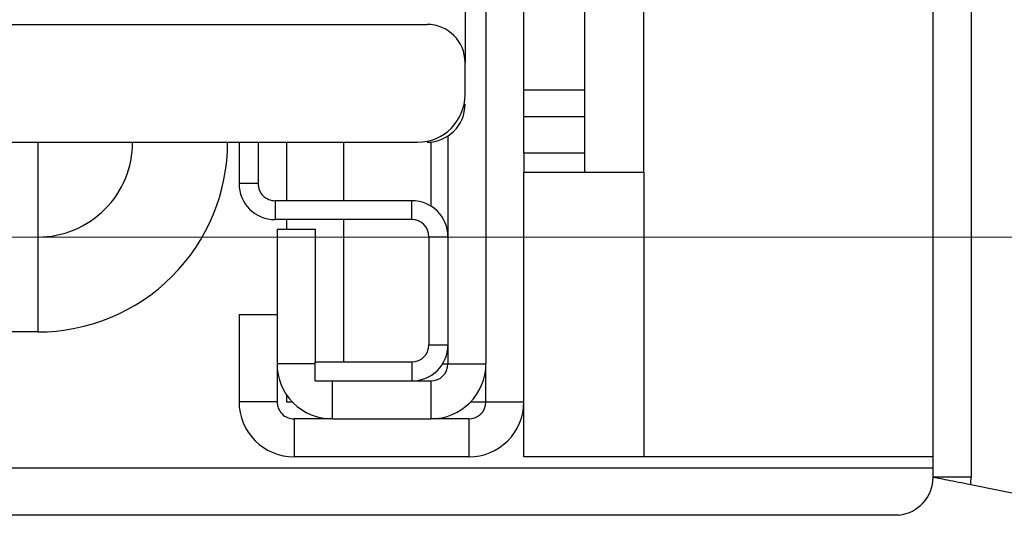
# Model space of a CAD drawing. Units: inches. Extents: x 0.4 to 16.6, y 0.2 to 10.8.
# Drawn here: x 12.2 to 12.3, y 5.7 to 5.8 of the extents above; entities that cross this region are included whole.
import ezdxf

# ---------------------------------------------------------------- set-up
doc = ezdxf.new("R2010")
doc.units = ezdxf.units.IN
doc.header["$MEASUREMENT"] = 0
doc.styles.add('SLDTEXTSTYLE0', font='TXT', dxfattribs={"width": 0.75})
doc.dimstyles.new('SLDDIMSTYLE4', dxfattribs={"dimtxt": 0.1377952755905512, "dimasz": 0.14, "dimexe": 0, "dimexo": 0.0625, "dimgap": 0.0344488188976378, "dimtad": 1, "dimlfac": 20, "dimrnd": 1e-09, "dimzin": 12, "dimdsep": 46, "dimtxsty": 'SLDTEXTSTYLE0', "dimblk1": 'CLOSED', "dimblk2": 'CLOSED', "dimsah": 1, "dimcen": 0.09, "dimadec": 0, "dimazin": 3, "dimtfac": 1, "dimtofl": 0, "dimtmove": 0, "dimatfit": 3, "dimldrblk": 'CLOSED', "dimfxl": 0, "dimfrac": 2, "dimtolj": 1, "dimtzin": 12, "dimarcsym": 0})

# ---------------------------------------------------------------- blocks, each defined once
blk = doc.blocks.new('_Closed')
at = {"color": 0, "linetype": 'ByBlock', "lineweight": -2}
for p, q in [((-1, 0.166667), (0, 0)), ((-1, 0.166667), (-1, -0.166667)), ((0, 0), (-1, -0.166667)), ((0, 0), (-1, 0))]:
    blk.add_line(p, q, dxfattribs=at)
blk = doc.blocks.new('_D_12')
at = {"color": 7, "linetype": 'Continuous', "lineweight": 0}
for p, q in [((13.10978363903586, 5.78533520168641), (13.10978363903586, 6.436074545798353)), ((12.68486703604205, 6.301197839322238), (12.68486703604205, 6.343182337647064)), ((12.68486703604205, 6.343182337647064), (12.90361703569005, 6.343182337647065)), ((12.90361703569005, 6.343182337647065), (12.90361703569005, 6.301197839322239)), ((12.68486703604205, 5.995751644529411), (12.68486703604205, 5.953767146204585)), ((12.90361703569006, 5.953767146204586), (12.90361703569006, 5.995751644529412)), ((12.68486703604205, 5.953767146204585), (12.90361703569006, 5.953767146204586)), ((11.96994100760725, 5.78533520168641), (13.14915371777602, 5.78533520168641)), ((13.10978363903586, 5.78533520168641), (13.10978363903586, 5.404935201686394)), ((12.4663299839852, 5.404935201686394), (13.14915371777602, 5.404935201686394))]:
    blk.add_line(p, q, dxfattribs=at)
at = {"color": 7, "linetype": 'Continuous', "lineweight": 18, "xscale": 0.14, "yscale": 0.14}
for p, rotation in [((13.10978363903586, 5.78533520168641, -0.4907315237873231), 90.0000000000004), ((13.10978363903586, 5.404935201686394, -0.4907315237873231), 270.0000000000004)]:
    blk.add_blockref('_Closed', p, dxfattribs=dict(at, rotation=rotation))
at = {"color": 7, "linetype": 'Continuous', "lineweight": 18, "char_height": 0.1377952755905512, "attachment_point": 1, "rotation": 90.00000000000041, "style": 'SLDTEXTSTYLE0'}
for s, insert in [('7.61', (12.93215619457909, 5.970297791907825)), ('193', (12.72598959810821, 5.995751644529411))]:
    blk.add_mtext(s, dxfattribs=dict(at, insert=insert))

msp = doc.modelspace()

# ---------------------------------------------------------------- linework, layer by layer
at = {"color": 7, "linetype": 'Continuous', "lineweight": 25}
for p, q in [((12.29025990524495, 5.753685201686403), (12.29025990524495, 6.956185201686402)), ((12.29525990524495, 6.956185201686402), (12.29525990524495, 5.753685201686403)), ((12.22865990524505, 5.842810201686528), (12.22865990524505, 5.80836020168641)), ((12.23140990524505, 5.842810201686528), (12.23140990524505, 5.768635201686421)), ((12.23640990524506, 5.804706269498278), (12.23640990524506, 5.842810201686528)), ((12.24440990524506, 5.804706269498278), (12.24440990524506, 5.842810201686528)), ((12.25220990524506, 5.793885201686414), (12.25220990524506, 5.842810201686528)), ((12.15265990524505, 5.813360201686409), (12.22365990524505, 5.813360201686409)), ((12.22865990524505, 5.80408520168641), (12.22865990524505, 5.80836020168641)), ((12.24440990524506, 5.804706269498278), (12.23640990524506, 5.804706269498278)), ((12.23640990524506, 5.801170735592346), (12.23640990524506, 5.804706269498278)), ((12.24440990524506, 5.801170735592346), (12.24440990524506, 5.804706269498278)), ((12.24440990524506, 5.801170735592346), (12.23640990524506, 5.801170735592346)), ((12.23640990524506, 5.796385201686413), (12.23640990524506, 5.801170735592346)), ((12.24440990524506, 5.796385201686413), (12.24440990524506, 5.801170735592346)), ((12.22640990524505, 5.798659378414285), (12.22640990524505, 5.78538520168642)), ((11.9145709288671, 5.79783520168641), (12.17240990524505, 5.79783520168641)), ((12.17240990524505, 5.79783520168641), (12.22240990524505, 5.79783520168641)), ((12.17240990524505, 5.79783520168641), (12.17240990524505, 5.77283520168641)), ((12.19890990524505, 5.79783520168641), (12.19890990524505, 5.79238520168642)), ((12.20140990524505, 5.79783520168641), (12.20140990524505, 5.792385201686421)), ((12.20515990524505, 5.79783520168641), (12.20515990524505, 5.790135201686421)), ((12.21265990524505, 5.79783520168641), (12.21265990524505, 5.790135201686421)), ((12.24440990524506, 5.796385201686413), (12.23640990524506, 5.796385201686413)), ((12.23640990524506, 5.796385201686413), (12.23640990524506, 5.793885201686414)), ((12.24440990524506, 5.793885201686414), (12.24440990524506, 5.796385201686413)), ((12.23640990524506, 5.756385201686412), (12.23640990524506, 5.793885201686414)), ((12.23640990524506, 5.793885201686414), (12.25220990524506, 5.793885201686414)), ((12.25220990524506, 5.793885201686414), (12.25220990524506, 5.756385201686412)), ((12.20140990524505, 5.792385201686421), (12.19890990524505, 5.79238520168642)), ((12.20365990524505, 5.790135201686421), (12.20365990524505, 5.78763520168642)), ((12.22165990524505, 5.790135201686421), (12.20365990524505, 5.790135201686421)), ((12.22165990524505, 5.787635201686419), (12.22165990524505, 5.790135201686421)), ((12.22165990524505, 5.787635201686419), (12.20365990524505, 5.78763520168642)), ((12.20515990524505, 5.78763520168642), (12.20515990524505, 5.78638520168642)), ((12.21265990524505, 5.78763520168642), (12.21265990524505, 5.76888520168642)), ((12.20390990524505, 5.78638520168642), (12.20890990524505, 5.78638520168642)), ((12.20390990524505, 5.78638520168642), (12.20390990524505, 5.768635201686419)), ((12.20890990524505, 5.78638520168642), (12.20890990524505, 5.76888520168642)), ((12.22390990524505, 5.78538520168642), (12.22640990524505, 5.78538520168642)), ((12.22390990524505, 5.78538520168642), (12.22390990524505, 5.771135201686421)), ((12.22640990524505, 5.78538520168642), (12.22640990524505, 5.771135201686421)), ((12.19890990524505, 5.775135201686419), (12.20390990524505, 5.775135201686419)), ((12.19890990524505, 5.775135201686419), (12.19890990524505, 5.76363520168642)), ((12.17240990524505, 5.77283520168641), (11.9145709288671, 5.77283520168641)), ((12.22390990524505, 5.771135201686421), (12.22640990524505, 5.771135201686421)), ((12.22640990524505, 5.771135201686421), (12.22640990524505, 5.768635201686421)), ((12.20890990524505, 5.768635201686419), (12.20390990524505, 5.768635201686419)), ((12.20390990524505, 5.768635201686419), (12.20390990524505, 5.76363520168642)), ((12.20890990524505, 5.76638520168642), (12.20890990524505, 5.76888520168642)), ((12.20890990524505, 5.76888520168642), (12.22165990524505, 5.76888520168642)), ((12.22165990524505, 5.76888520168642), (12.22165990524505, 5.76638520168642)), ((12.22569877885039, 5.768635201686419), (12.22640990524505, 5.768635201686419)), ((12.22640990524505, 5.768635201686421), (12.23140990524505, 5.768635201686421)), ((12.23140990524505, 5.76363520168642), (12.23140990524505, 5.768635201686421)), ((12.20890990524505, 5.76638520168642), (12.22165990524505, 5.76638520168642)), ((12.21115990524505, 5.76638520168642), (12.21115990524505, 5.76138520168642)), ((12.22165990524505, 5.76638520168642), (12.22415990524505, 5.76638520168642)), ((12.22415990524505, 5.76638520168642), (12.22415990524505, 5.76138520168642)), ((12.20515990524505, 5.764565496537385), (12.20515990524505, 5.76363520168642)), ((12.20390990524505, 5.76363520168642), (12.19890990524505, 5.76363520168642)), ((12.20515990524505, 5.76363520168642), (12.20590990524504, 5.76363520168642)), ((12.22940990524504, 5.76363520168642), (12.23140990524505, 5.76363520168642)), ((12.23140990524505, 5.76363520168642), (12.23640990524505, 5.76363520168642)), ((12.20615990524505, 5.76138520168642), (12.20615990524505, 5.75638520168642)), ((12.21115990524505, 5.76138520168642), (12.20615990524505, 5.76138520168642)), ((12.21115990524505, 5.76138520168642), (12.22415990524505, 5.76138520168642)), ((12.22915990524505, 5.76138520168642), (12.22415990524505, 5.76138520168642)), ((12.22915990524505, 5.76138520168642), (12.22915990524505, 5.75638520168642)), ((12.22915990524505, 5.75638520168642), (12.20615990524505, 5.75638520168642)), ((12.25220990524506, 5.756385201686412), (12.23640990524506, 5.756385201686412)), ((12.29025990524504, 5.756385201686412), (12.25220990524506, 5.756385201686412)), ((12.16233097305691, 5.754935201686394), (12.29025990524497, 5.754935201686394)), ((12.29525990524495, 5.753685201686403), (12.29025990524495, 5.753685201686403)), ((12.30400990524495, 5.750935201686403), (12.29521076251908, 5.752695030231578)), ((12.28525990524495, 5.748685201686403), (9.695259905244951, 5.748685201686403)), ((12.28578476712341, 5.748712825995795), (12.28525990524495, 5.748685201686403))]:
    msp.add_line(p, q, dxfattribs=at)
at = {"color": 8, "linetype": 'Continuous', "lineweight": 25}
msp.add_line((12.22415990524505, 5.797860264500874), (12.22415990524505, 5.789424075291766), dxfattribs=at)
at = {"color": 7, "linetype": 'Continuous', "lineweight": 25}
for centre, radius, start, end in [((12.22365990524505, 5.80836020168641), 0.005000000000000782, 0, 90), ((12.22240990524505, 5.80408520168641), 0.006250000000001421, 270.0000000000008, 0), ((12.22365990524505, 5.802835201686406), 0.005000000000000782, 270.0000000000008, 0), ((12.17240990524505, 5.79783520168641), 0.02500000000000036, 269.9999999999968, 0), ((12.17240990524505, 5.79783520168641), 0.01250000000000018, 269.9999999999927, 0), ((12.20365990524505, 5.792385201686421), 0.004750000000000476, 180.0000000000115, 270.0000000000008), ((12.20365990524505, 5.792385201686421), 0.002250000000000085, 180, 270.0000000000008), ((12.22165990524505, 5.78538520168642), 0.004750000000000476, 0, 90), ((12.22165990524505, 5.78538520168642), 0.002250000000000085, 0, 90), ((12.22165990524505, 5.771135201686421), 0.004750000000000476, 270.0000000000008, 0), ((12.22165990524505, 5.771135201686421), 0.002250000000000085, 270.0000000000008, 0), ((12.21115990524505, 5.768635201686419), 0.007249999999999091, 180, 270.0000000000008), ((12.22415990524505, 5.768635201686421), 0.007250000000000867, 270.0000000000008, 0), ((12.22415990524505, 5.768635201686421), 0.002250000000000973, 270.0000000000008, 0), ((12.20615990524505, 5.76363520168642), 0.007250000000000867, 180, 270.0000000000008), ((12.20615990524505, 5.76363520168642), 0.002250000000000085, 180, 270.0000000000008), ((12.22915990524505, 5.76363520168642), 0.007249999999999979, 270.0000000000008, 0), ((12.22915990524505, 5.76363520168642), 0.002250000000000085, 270.0000000000008, 0), ((12.28525990524495, 5.753685201686403), 0.005000000000002558, 276.0255750084125, 0), ((12.28525990524495, 5.753685201686403), 0.01000000000000168, 354.317423835102, 0)]:
    msp.add_arc(centre, radius, start, end, dxfattribs=at)
msp.add_open_spline([(12.29521076251908, 5.752695030231578), (12.29466897259631, 5.75280338821613), (12.29356910190756, 5.753023362353882), (12.29208632353238, 5.753319918028916), (12.29094999461323, 5.753547183812746), (12.29034547309829, 5.753668088115734), (12.29028407086847, 5.7536803685617), (12.29025990524495, 5.753685201686403)], degree=3, knots=[0, 0, 0, 0, 0.2101901773091711, 0.4267004707421901, 0.6436809868835635, 0.8597661494231855, 1, 1, 1, 1], dxfattribs=at)

# ---------------------------------------------------------------- dimensions: what is measured, and where the dimension line sits
at = {"color": 7, "linetype": 'Continuous', "lineweight": 18}
dim = msp.add_linear_dim(base=(13.10978363903586, 5.404935201686394), p1=(11.93057092886709, 5.78533520168641), p2=(12.42695990524504, 5.404935201686394), angle=90.0000000000002, dimstyle='SLDDIMSTYLE4', dxfattribs=at)
dim.commit()
dim.dimension.update_dxf_attribs({"geometry": '_D_12', "text_midpoint": (13.10978363903586, 6.148474746509108), "dimtype": 160})

doc.saveas('drawing.dxf')
